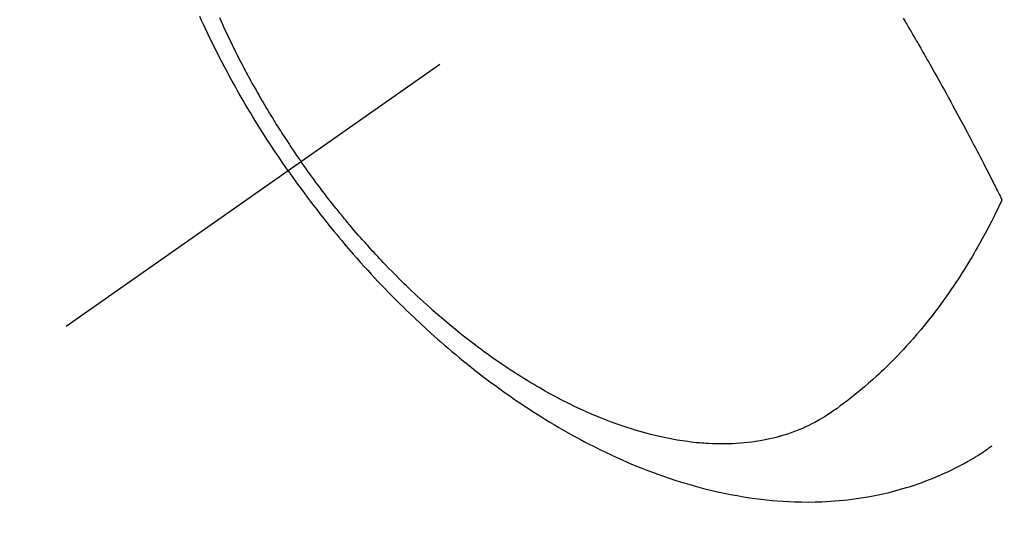
# Model space of a CAD drawing. Extents: x 27948 to 54421, y -13 to 8857.
# Drawn here: x 45078 to 45114, y 6762 to 6780 of the extents above; entities that cross this region are included whole.
import ezdxf

# ---------------------------------------------------------------- set-up
doc = ezdxf.new("R2010")
doc.units = 0
doc.header["$LTSCALE"] = 50
doc.header["$MEASUREMENT"] = 0
doc.linetypes.add('CENTER2', pattern=[1.125, 0.75, -0.125, 0.125, -0.125])
doc.linetypes.add('HIDDEN', pattern=[0.375, 0.25, -0.125])
doc.layers.get('0').update_dxf_attribs({"linetype": 'CONTINUOUS'})
doc.layers.get('DEFPOINTS').update_dxf_attribs({"color": 146, "linetype": 'CONTINUOUS'})
for name, color, linetype in [('150-機器', 8, 'CONTINUOUS'), ('160-文字', 254, 'CONTINUOUS'), ('166-寸法B', 11, 'CONTINUOUS')]:
    doc.layers.add(name, color=color, linetype=linetype)
doc.styles.add('KH001', font='txt')
doc.dimstyles.new('KH1xx030', dxfattribs={"dimscale": 30, "dimtxt": 2, "dimasz": 0.6, "dimexe": 0.3, "dimexo": 1.2, "dimgap": 0.5, "dimtad": 3, "dimdec": 1, "dimdsep": 46, "dimlunit": 6, "dimtxsty": 'KH001', "dimblk": 'DOT', "dimcen": 1, "dimdle": 1, "dimclrd": 256, "dimclre": 256, "dimclrt": 256, "dimadec": 0, "dimazin": 0, "dimtfac": 1, "dimtdec": 1, "dimtix": 1, "dimtmove": 2, "dimatfit": 3, "dimldrblk": 'CLOSEDBLANK', "dimfxl": 1, "dimtolj": 1, "dimtzin": 0, "dimlwd": -1, "dimlwe": -1, "dimarcsym": 0})

# ---------------------------------------------------------------- blocks, each defined once
blk = doc.blocks.new('_Dot')
at = {"color": 0, "linetype": 'ByBlock', "lineweight": -2}
blk.add_line((-0.5, 0), (-1, 0), dxfattribs=at)
at = {"color": 0, "linetype": 'ByBlock', "const_width": 0.5}
blk.add_lwpolyline([(-0.25, 0, 1), (0.25, 0, 1)], format="xyb", close=True, dxfattribs=at)
blk = doc.blocks.new('*D127')
at = {"layer": '166-寸法B', "transparency": 16777216}
for p, q in [((45011.505, 7009.942), (45011.505, 7166.884)), ((45185.615, 7009.942), (45002.505, 7009.942)), ((45011.505, 6752.942), (45011.505, 6991.942)), ((45155.615, 6734.942), (45002.505, 6734.942))]:
    blk.add_line(p, q, dxfattribs=at)
at = {"layer": 'DEFPOINTS', "color": 0, "transparency": 16777216}
for p in [(45011.505, 7009.942), (45221.615, 7009.942), (45191.615, 6734.942)]:
    blk.add_point(p, dxfattribs=at)
at = {"layer": '166-寸法B', "transparency": 16777216, "xscale": 18, "yscale": 18, "zscale": 18}
for p, rotation in [((45011.505, 7009.942), 90), ((45011.505, 6734.942), 270)]:
    blk.add_blockref('_Dot', p, dxfattribs=dict(at, rotation=rotation))
at = {"layer": '166-寸法B', "transparency": 16777216, "insert": (44966.505, 7097.524), "char_height": 60, "attachment_point": 5, "rotation": 90, "style": 'KH001'}
blk.add_mtext('\\A1;275', dxfattribs=at)
blk = doc.blocks.new('_ClosedBlank')
at = {"color": 0, "linetype": 'ByBlock', "lineweight": -2}
for p, q in [((-1, 0.1667), (0, 0)), ((-1, 0.1667), (-1, -0.1667)), ((0, 0), (-1, -0.1667))]:
    blk.add_line(p, q, dxfattribs=at)
blk = doc.blocks.new('F402_H')
at = {"layer": '150-機器', "color": 13, "linetype": 'CENTER2'}
blk.add_line((0, 0), (-244.018, -170.863), dxfattribs=at)
at = {"layer": '150-機器', "color": 13, "linetype": 'HIDDEN'}
for points in [[(-235.921, -165.194), (-236.088, -164.951), (-236.254, -164.708), (-236.419, -164.464), (-236.581, -164.219), (-236.686, -164.058), (-236.789, -163.897), (-236.892, -163.735), (-236.994, -163.572), (-237.1, -163.399), (-237.206, -163.226), (-237.311, -163.052), (-237.415, -162.878), (-237.488, -162.754), (-237.56, -162.631), (-237.632, -162.507), (-237.703, -162.383), (-237.768, -162.269), (-237.832, -162.155), (-237.896, -162.04), (-237.959, -161.925), (-238.056, -161.748), (-238.152, -161.571), (-238.246, -161.393), (-238.34, -161.214), (-238.422, -161.057), (-238.503, -160.899), (-238.583, -160.741), (-238.662, -160.583), (-238.75, -160.403), (-238.838, -160.223), (-238.924, -160.042), (-239.009, -159.861), (-239.078, -159.712), (-239.146, -159.563)], [(-238.429, -159.603), (-238.38, -159.713), (-238.33, -159.824), (-238.28, -159.935), (-238.229, -160.045), (-238.152, -160.21), (-238.073, -160.375), (-237.994, -160.54), (-237.913, -160.704), (-237.87, -160.792), (-237.826, -160.88), (-237.782, -160.968), (-237.738, -161.056), (-237.693, -161.143), (-237.648, -161.231), (-237.603, -161.318), (-237.557, -161.406), (-237.523, -161.471), (-237.488, -161.537), (-237.453, -161.602), (-237.418, -161.667), (-237.401, -161.699), (-237.384, -161.73), (-237.367, -161.762), (-237.35, -161.793), (-237.295, -161.892), (-237.241, -161.991), (-237.186, -162.09), (-237.131, -162.188), (-237.094, -162.253), (-237.058, -162.318), (-237.021, -162.383), (-236.983, -162.448), (-236.952, -162.501), (-236.921, -162.555), (-236.89, -162.609), (-236.859, -162.662), (-236.827, -162.716), (-236.796, -162.77), (-236.764, -162.824), (-236.733, -162.877), (-236.701, -162.931), (-236.668, -162.984), (-236.636, -163.038), (-236.604, -163.091), (-236.552, -163.177), (-236.499, -163.262), (-236.447, -163.347), (-236.394, -163.432), (-236.354, -163.495), (-236.314, -163.559), (-236.274, -163.622), (-236.234, -163.686), (-236.193, -163.749), (-236.153, -163.812), (-236.112, -163.875), (-236.071, -163.938), (-236.023, -164.012), (-235.975, -164.085), (-235.927, -164.158), (-235.879, -164.231), (-235.844, -164.283), (-235.809, -164.335), (-235.774, -164.387), (-235.739, -164.439), (-235.697, -164.501), (-235.655, -164.564), (-235.612, -164.626), (-235.57, -164.688), (-235.539, -164.732), (-235.509, -164.775), (-235.478, -164.819), (-235.448, -164.862)], [(-213.49, -159.627), (-213.452, -159.691), (-213.422, -159.743), (-213.391, -159.794), (-213.361, -159.845), (-213.33, -159.897), (-213.292, -159.961), (-213.255, -160.025), (-213.217, -160.09), (-213.179, -160.154), (-213.134, -160.231), (-213.089, -160.309), (-213.044, -160.386), (-212.999, -160.464), (-212.962, -160.528), (-212.924, -160.593), (-212.887, -160.657), (-212.85, -160.722), (-212.809, -160.793), (-212.769, -160.864), (-212.728, -160.935), (-212.687, -161.006), (-212.662, -161.051), (-212.636, -161.096), (-212.61, -161.141), (-212.584, -161.186), (-212.559, -161.232), (-212.533, -161.277), (-212.507, -161.322), (-212.482, -161.368), (-212.409, -161.497), (-212.336, -161.626), (-212.263, -161.755), (-212.191, -161.884), (-212.14, -161.975), (-212.09, -162.065), (-212.04, -162.156), (-211.989, -162.246), (-211.911, -162.388), (-211.833, -162.531), (-211.754, -162.673), (-211.676, -162.815), (-211.603, -162.951), (-211.529, -163.086), (-211.456, -163.222), (-211.383, -163.358), (-211.337, -163.442), (-211.292, -163.526), (-211.247, -163.61), (-211.202, -163.694), (-211.154, -163.785), (-211.106, -163.875), (-211.058, -163.966), (-211.01, -164.057), (-210.959, -164.154), (-210.909, -164.251), (-210.858, -164.347), (-210.807, -164.444), (-210.747, -164.56), (-210.686, -164.677), (-210.626, -164.793), (-210.566, -164.909), (-210.509, -165.019), (-210.453, -165.129), (-210.396, -165.239), (-210.34, -165.349), (-210.298, -165.433), (-210.255, -165.517), (-210.213, -165.601), (-210.17, -165.685), (-210.141, -165.743), (-210.112, -165.801), (-210.083, -165.859), (-210.054, -165.917), (-210.018, -165.988), (-209.982, -166.059), (-209.947, -166.13), (-209.912, -166.201), (-209.905, -166.214), (-209.899, -166.227), (-209.893, -166.24), (-209.887, -166.253)], [(-209.887, -166.253), (-210.013, -166.514), (-210.141, -166.775), (-210.271, -167.034), (-210.403, -167.292), (-210.498, -167.469), (-210.594, -167.646), (-210.691, -167.822), (-210.79, -167.996), (-210.848, -168.097), (-210.907, -168.197), (-210.966, -168.297), (-211.025, -168.397), (-211.11, -168.537), (-211.195, -168.677), (-211.282, -168.816), (-211.37, -168.955), (-211.394, -168.992), (-211.418, -169.029), (-211.442, -169.066), (-211.466, -169.103), (-211.619, -169.334), (-211.775, -169.563), (-211.934, -169.791), (-212.096, -170.016), (-212.18, -170.131), (-212.265, -170.245), (-212.351, -170.358), (-212.438, -170.471), (-212.505, -170.557), (-212.574, -170.643), (-212.642, -170.728), (-212.712, -170.813), (-212.849, -170.98), (-212.989, -171.146), (-213.13, -171.31), (-213.273, -171.472), (-213.376, -171.585), (-213.479, -171.698), (-213.584, -171.809), (-213.689, -171.919), (-213.795, -172.028), (-213.901, -172.136), (-214.008, -172.242), (-214.116, -172.348), (-214.202, -172.431), (-214.289, -172.514), (-214.377, -172.596), (-214.465, -172.677), (-214.608, -172.806), (-214.753, -172.934), (-214.899, -173.06), (-215.047, -173.184), (-215.172, -173.286), (-215.298, -173.388), (-215.424, -173.488), (-215.552, -173.587), (-215.668, -173.675), (-215.785, -173.762), (-215.904, -173.848), (-216.023, -173.932), (-216.19, -174.046), (-216.361, -174.155), (-216.534, -174.259), (-216.711, -174.358), (-216.823, -174.416), (-216.936, -174.472), (-217.051, -174.526), (-217.166, -174.577), (-217.293, -174.63), (-217.42, -174.68), (-217.548, -174.727), (-217.678, -174.772), (-217.801, -174.812), (-217.925, -174.85), (-218.05, -174.885), (-218.175, -174.918), (-218.35, -174.96), (-218.526, -174.997), (-218.703, -175.03), (-218.88, -175.059), (-219.015, -175.078), (-219.15, -175.094), (-219.285, -175.108), (-219.42, -175.12), (-219.569, -175.131), (-219.719, -175.139), (-219.868, -175.144), (-220.017, -175.146), (-220.161, -175.146), (-220.304, -175.144), (-220.447, -175.139), (-220.591, -175.132), (-220.674, -175.128), (-220.757, -175.122), (-220.84, -175.116), (-220.924, -175.109), (-221.029, -175.099), (-221.135, -175.088), (-221.241, -175.076), (-221.346, -175.062), (-221.442, -175.049), (-221.539, -175.035), (-221.635, -175.02), (-221.731, -175.004), (-221.851, -174.984), (-221.97, -174.961), (-222.089, -174.938), (-222.208, -174.914), (-222.374, -174.877), (-222.54, -174.839), (-222.704, -174.798), (-222.869, -174.755), (-223.003, -174.718), (-223.137, -174.679), (-223.271, -174.64), (-223.405, -174.598), (-223.552, -174.551), (-223.699, -174.502), (-223.845, -174.452), (-223.99, -174.4), (-224.128, -174.349), (-224.264, -174.298), (-224.401, -174.245), (-224.536, -174.19), (-224.617, -174.157), (-224.697, -174.124), (-224.777, -174.091), (-224.857, -174.056), (-225.018, -173.986), (-225.179, -173.913), (-225.339, -173.839), (-225.499, -173.763), (-225.615, -173.707), (-225.73, -173.65), (-225.846, -173.593), (-225.96, -173.534), (-226.158, -173.43), (-226.355, -173.325), (-226.551, -173.216), (-226.746, -173.106), (-226.862, -173.039), (-226.978, -172.971), (-227.093, -172.902), (-227.208, -172.832), (-227.324, -172.761), (-227.439, -172.689), (-227.554, -172.616), (-227.669, -172.542), (-227.785, -172.467), (-227.9, -172.391), (-228.015, -172.314), (-228.13, -172.237), (-228.292, -172.126), (-228.453, -172.014), (-228.613, -171.9), (-228.772, -171.784), (-228.806, -171.759), (-228.84, -171.734), (-228.875, -171.708), (-228.909, -171.683), (-229, -171.614), (-229.091, -171.546), (-229.182, -171.477), (-229.273, -171.408), (-229.429, -171.287), (-229.584, -171.165), (-229.738, -171.041), (-229.891, -170.917), (-230.081, -170.759), (-230.271, -170.599), (-230.458, -170.438), (-230.645, -170.275), (-230.761, -170.172), (-230.876, -170.068), (-230.991, -169.964), (-231.105, -169.859), (-231.211, -169.761), (-231.316, -169.662), (-231.421, -169.562), (-231.525, -169.463), (-231.612, -169.378), (-231.699, -169.294), (-231.786, -169.209), (-231.872, -169.124), (-232.001, -168.994), (-232.129, -168.864), (-232.257, -168.733), (-232.384, -168.602), (-232.451, -168.531), (-232.519, -168.459), (-232.587, -168.388), (-232.654, -168.316), (-232.721, -168.244), (-232.788, -168.172), (-232.855, -168.1), (-232.921, -168.027), (-232.971, -167.972), (-233.02, -167.917), (-233.07, -167.862), (-233.119, -167.807), (-233.143, -167.78), (-233.167, -167.753), (-233.191, -167.726), (-233.214, -167.699), (-233.289, -167.614), (-233.363, -167.529), (-233.437, -167.444), (-233.511, -167.359), (-233.559, -167.302), (-233.608, -167.245), (-233.656, -167.188), (-233.704, -167.131), (-233.744, -167.084), (-233.784, -167.036), (-233.823, -166.988), (-233.863, -166.941), (-233.903, -166.893), (-233.943, -166.845), (-233.982, -166.797), (-234.022, -166.749), (-234.061, -166.7), (-234.101, -166.652), (-234.14, -166.603), (-234.179, -166.554), (-234.241, -166.476), (-234.303, -166.398), (-234.365, -166.32), (-234.427, -166.241), (-234.473, -166.182), (-234.519, -166.122), (-234.565, -166.063), (-234.611, -166.003), (-234.656, -165.944), (-234.702, -165.884), (-234.747, -165.824), (-234.793, -165.764), (-234.845, -165.694), (-234.898, -165.624), (-234.95, -165.554), (-235.002, -165.483), (-235.039, -165.433), (-235.076, -165.382), (-235.113, -165.332), (-235.149, -165.281), (-235.194, -165.22), (-235.238, -165.159), (-235.282, -165.098), (-235.325, -165.036), (-235.356, -164.993), (-235.387, -164.949), (-235.417, -164.906), (-235.448, -164.862)], [(-235.921, -165.194), (-235.75, -165.434), (-235.578, -165.673), (-235.405, -165.911), (-235.23, -166.148), (-235.115, -166.301), (-234.999, -166.453), (-234.882, -166.605), (-234.764, -166.756), (-234.638, -166.916), (-234.512, -167.075), (-234.384, -167.233), (-234.256, -167.39), (-234.165, -167.501), (-234.073, -167.611), (-233.982, -167.721), (-233.889, -167.83), (-233.804, -167.93), (-233.719, -168.029), (-233.633, -168.128), (-233.547, -168.227), (-233.414, -168.378), (-233.28, -168.529), (-233.145, -168.679), (-233.009, -168.828), (-232.889, -168.959), (-232.769, -169.089), (-232.647, -169.218), (-232.525, -169.347), (-232.387, -169.491), (-232.248, -169.635), (-232.107, -169.777), (-231.966, -169.919), (-231.85, -170.035), (-231.733, -170.15), (-231.616, -170.264), (-231.498, -170.378), (-231.304, -170.562), (-231.109, -170.745), (-230.913, -170.927), (-230.715, -171.107), (-230.594, -171.215), (-230.474, -171.322), (-230.352, -171.428), (-230.23, -171.534), (-230.091, -171.654), (-229.951, -171.772), (-229.81, -171.89), (-229.669, -172.007), (-229.528, -172.122), (-229.386, -172.237), (-229.244, -172.35), (-229.101, -172.463), (-228.959, -172.574), (-228.816, -172.684), (-228.672, -172.793), (-228.528, -172.902), (-228.366, -173.021), (-228.203, -173.14), (-228.039, -173.257), (-227.875, -173.373), (-227.774, -173.443), (-227.674, -173.513), (-227.573, -173.582), (-227.472, -173.65), (-227.316, -173.754), (-227.16, -173.857), (-227.003, -173.959), (-226.845, -174.06), (-226.688, -174.159), (-226.531, -174.256), (-226.373, -174.353), (-226.214, -174.448), (-226.046, -174.547), (-225.878, -174.644), (-225.709, -174.74), (-225.539, -174.834), (-225.398, -174.911), (-225.257, -174.987), (-225.115, -175.063), (-224.973, -175.137), (-224.766, -175.243), (-224.558, -175.346), (-224.349, -175.448), (-224.139, -175.547), (-223.94, -175.639), (-223.739, -175.728), (-223.538, -175.816), (-223.336, -175.901), (-223.212, -175.952), (-223.088, -176.003), (-222.963, -176.052), (-222.838, -176.101), (-222.637, -176.177), (-222.435, -176.251), (-222.233, -176.323), (-222.029, -176.392), (-221.779, -176.474), (-221.528, -176.552), (-221.276, -176.627), (-221.023, -176.698), (-220.773, -176.765), (-220.521, -176.828), (-220.269, -176.886), (-220.016, -176.941), (-219.784, -176.988), (-219.551, -177.03), (-219.318, -177.07), (-219.084, -177.106), (-218.678, -177.159), (-218.272, -177.202), (-217.864, -177.234), (-217.455, -177.254), (-217.205, -177.26), (-216.954, -177.262), (-216.704, -177.258), (-216.453, -177.251), (-216.137, -177.234), (-215.822, -177.21), (-215.508, -177.179), (-215.195, -177.139), (-214.949, -177.102), (-214.705, -177.06), (-214.461, -177.013), (-214.219, -176.961), (-214.006, -176.911), (-213.794, -176.857), (-213.583, -176.799), (-213.373, -176.738), (-213.228, -176.692), (-213.083, -176.645), (-212.94, -176.596), (-212.797, -176.545), (-212.663, -176.495), (-212.53, -176.443), (-212.398, -176.39), (-212.266, -176.335), (-212.24, -176.324), (-212.214, -176.313), (-212.189, -176.302), (-212.163, -176.291), (-212.015, -176.225), (-211.868, -176.158), (-211.722, -176.088), (-211.577, -176.017), (-211.434, -175.944), (-211.291, -175.869), (-211.15, -175.791), (-211.01, -175.71), (-210.929, -175.662), (-210.848, -175.612), (-210.767, -175.562), (-210.687, -175.511), (-210.616, -175.464), (-210.545, -175.417), (-210.475, -175.369), (-210.405, -175.32), (-210.366, -175.293), (-210.327, -175.265), (-210.289, -175.238), (-210.25, -175.21)]]:
    blk.add_lwpolyline(points, dxfattribs=at)

msp = doc.modelspace()

# ---------------------------------------------------------------- block references
at = {"layer": '150-機器'}
msp.add_blockref('F402_H', (45324.008, 6940.134), dxfattribs=at)

# ---------------------------------------------------------------- dimensions: what is measured, and where the dimension line sits
at = {"layer": '166-寸法B'}
dim = msp.add_linear_dim(base=(45011.505, 7009.942), p1=(45191.615, 6734.942), p2=(45221.615, 7009.942), angle=90, dimstyle='KH1xx030', override={"dimtmove": 1}, dxfattribs=at)
dim.commit()
dim.dimension.update_dxf_attribs({"geometry": '*D127', "text_midpoint": (45059.45, 7097.524), "dimtype": 128})

# ---------------------------------------------------------------- leaders
at = {"layer": '160-文字', "annotation_type": 0, "has_hookline": 1, "hookline_direction": 0, "text_width": 924.975}
msp.add_leader([(44826.323, 6949.069), (45185.272, 5644.549), (45203.272, 5644.549)], dimstyle='KH1xx030', override={"dimgap": 0.5, "dimtad": 1}, dxfattribs=at)

doc.saveas('drawing.dxf')
